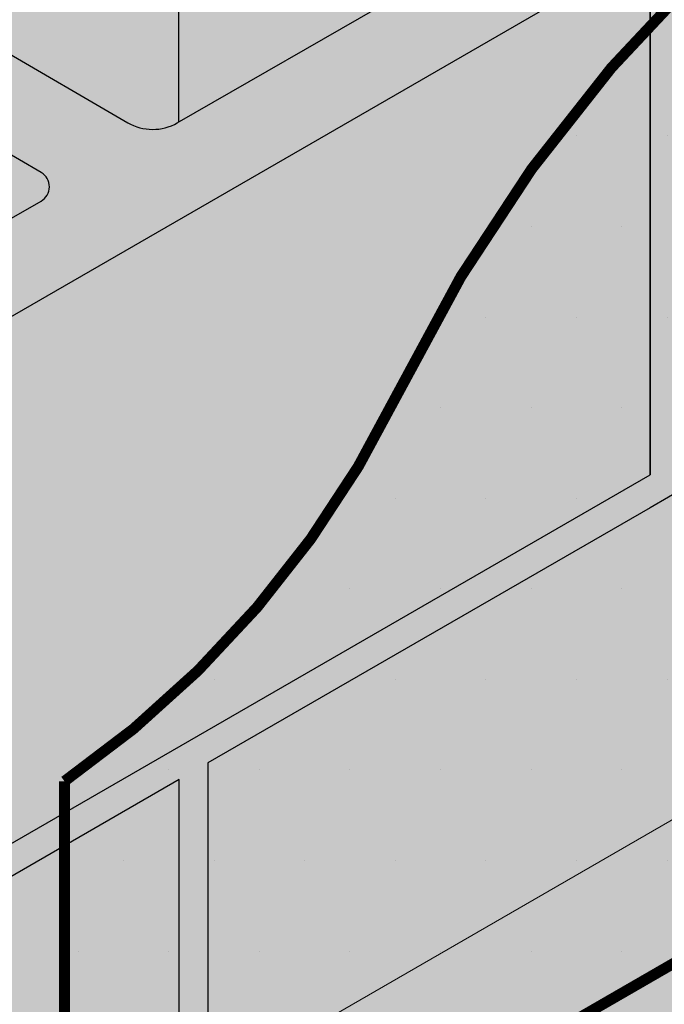
# Model space of a CAD drawing. Extents: x 329.6 to 380.6, y 59.2 to 125.2.
# Drawn here: x 347.6 to 352.1, y 108.4 to 115.2 of the extents above; entities that cross this region are included whole.
import ezdxf

# ---------------------------------------------------------------- set-up
doc = ezdxf.new("R2010")
doc.units = 0
doc.header["$LTSCALE"] = 1.5
doc.header["$MEASUREMENT"] = 0
doc.linetypes.add('DASHED2', pattern=[0.375, 0.25, -0.125])
for name, color, linetype in [('CMU', 250, 'CONTINUOUS'), ('DuPont Thru-Wall Flashing', 252, 'CONTINUOUS'), ('STRUCTURE', 250, 'CONTINUOUS'), ('TEXT', 7, 'CONTINUOUS'), ('Tyvek FA WB', 10, 'DASHED2')]:
    doc.layers.add(name, color=color, linetype=linetype)
doc.styles.add('DETAILS', font='sanss___.ttf', dxfattribs={"height": 1})
doc.dimstyles.new('TYVEKDETAILS', dxfattribs={"dimscale": 6, "dimtxt": 1.5, "dimasz": 0.1, "dimexe": 0.75, "dimexo": 0.75, "dimgap": 0.75, "dimtad": 0, "dimtih": 1, "dimtoh": 1, "dimdec": 4, "dimzin": 0, "dimdsep": 46, "dimlunit": 4, "dimtxsty": 'DETAILS', "dimcen": 0.0625, "dimadec": 0, "dimazin": 0, "dimtfac": 1, "dimtdec": 4, "dimtofl": 0, "dimtmove": 0, "dimatfit": 3, "dimfxl": 1, "dimfrac": 2, "dimtolj": 1, "dimtzin": 0, "dimarcsym": 0})

# ---------------------------------------------------------------- blocks, each defined once
blk = doc.blocks.new('CMU 2')
at = {"layer": 'CMU', "true_color": 0x999999}
h = blk.add_hatch(color=253, dxfattribs=at)
h.paths.add_polyline_path([(12.79355710136099, 7.386363636363654), (12.21644503359778, 7.722461727758557), (12.09166359714325, 7.650700292590826, -0.2685044473536051), (11.75014424503576, 7.651631803992444), (10.12281651185991, 8.599353703682146, -0.5764760975728893), (10.1232987118179, 8.796027835743468), (10.24887076516671, 8.868336148407039), (9.651238864945697, 9.216384564375034), (3.35287229196797, 5.580020928011379), (3.942243751853369, 5.236783221065025), (4.066783166975552, 5.308496908365935, -0.2686522828218597), (4.408465491103644, 5.307659181509761), (6.031951500000975, 4.362174622312157, -0.5766598250187767), (6.031414976036078, 4.165469228735645), (5.905817611267594, 4.093238555607016), (6.495190528383262, 3.75)])
h.paths.add_polyline_path([(9.540813547500363, 6.18388783767229, -0.2764907488938018), (9.190582644408158, 6.179635495245543), (7.56487745882089, 7.12641245689259, -0.5764760975728701), (7.565359658778869, 7.323086588953928), (9.19913122337216, 8.263863314053127, -0.2686522828219156), (9.540813547500363, 8.26302558719698)], flags=16)
h.paths.add_polyline_path([(8.593444980258761, 5.835281949322459, -0.5766598250187632), (8.592908456293875, 5.638576555745954), (6.963992002143752, 4.701791519129463, -0.2685044473535795), (6.622472650036288, 4.7027230305311), (4.998395431002963, 5.648551898242497, -0.5764760975728644), (4.998877630960942, 5.845226030303834), (6.626652874994825, 6.782549886629511, -0.2686522828219098), (6.968335199123022, 6.781712159773372)], flags=16)
h.paths.add_polyline_path([(6.968335199123032, 6.781712159773363), (6.968335199123032, 4.704289278870863), (8.592908456293875, 5.638576555745954, 0.5766598250187583), (8.593444980258763, 5.835281949322458)], flags=0)
h.paths.add_polyline_path([(3.62762598347665, 4.849353703682119, -0.5764760975729156), (3.628108183434644, 5.046027835743473), (3.753680236783465, 5.118336148407032), (3.156048336562437, 5.466384564375019), (-3.142318236415292, 1.830020928011365), (-2.552946776529895, 1.486783221065011), (-2.428407361407821, 1.558496908365889, -0.2686522828219111), (-2.086725037279615, 1.557659181509745), (-0.4632390283822847, 0.6121746223121285, -0.5766598250187713), (-0.4637755523471814, 0.4154692287356312), (-0.5893729171156696, 0.3432385556069999), (0, 0), (6.298366572977729, 3.63636363636364), (5.721254505214517, 3.972461727758542), (5.596473068759872, 3.900700292590779, -0.2685044473535552), (5.254953716652435, 3.901631803992431)])
h.paths.add_polyline_path([(3.045623019117102, 2.433887837672276, -0.2764907488938094), (2.695392116024887, 2.429635495245534), (1.069686930437628, 3.376412456892576, -0.5764760975728579), (1.070169130395607, 3.573086588953912), (2.703940694988892, 4.513863314053125, -0.2686522828219214), (3.045623019117102, 4.513025587196982)], flags=16)
h.paths.add_polyline_path([(2.098254451875449, 2.085281949322455, -0.5766598250187452), (2.097717927910556, 1.888576555745953), (0.468801473760438, 0.9517915191294657, -0.2685044473535808), (0.1272821216529714, 0.9527230305310992), (-1.496795097380353, 1.898551898242498, -0.5764760975728608), (-1.496312897422378, 2.095226030303833), (0.1314623466115634, 3.032549886629483, -0.2686522828219106), (0.473144670739762, 3.031712159773342)], flags=16)
h.paths.add_polyline_path([(0.4731446707397691, 3.031712159773336), (0.4731446707397726, 0.9542892788708679), (2.097717927910556, 1.888576555745953, 0.5766598250187557), (2.098254451875445, 2.085281949322457)], flags=0)
h.paths.add_polyline_path([(-0.5893729171156679, 0.3432385556070034), (-0.4637755523471832, 0.4154692287356312, 0.5766598250187714), (-0.4632390283822865, 0.6121746223121285), (-2.086725037279621, 1.55765918150975), (-2.086725037279619, -2.078704454853892), (-0.5893729171156679, -2.950731254923676)])
h.paths.add_polyline_path([(-0.5893729171156696, -3.293125080756621), (0, -3.63636363636364), (1.77635683940025e-15, 0), (-0.5893729171156696, 0.3432385556070026)])
h.paths.add_polyline_path([(-2.552946776529893, 1.486783221065011), (-3.14231823641529, 1.830020928011365), (-3.142318236415294, -1.80634270835227), (-2.552946776529891, -2.149580415298628)])
h.paths.add_polyline_path([(-3.142318236415292, -5.669979071988642), (0, -7.500000000000014), (0, -3.863636363636409), (-3.142318236415292, -2.033615435625038)])
at = {"layer": 'CMU', "true_color": 0xf7f7f7}
h = blk.add_hatch(color=7, dxfattribs=at)
h.paths.add_polyline_path([(6.298366572977727, 3.63636363636364), (5.721254505214517, 3.972461727758542), (5.596473068759906, 3.900700292590798, -0.2685044473535811), (5.254953716652437, 3.90163180399243), (3.627625983476662, 4.849353703682112, -0.5764760975728828), (3.62810818343462, 5.046027835743459), (3.753680236783453, 5.118336148407039), (3.156048336562435, 5.466384564375019), (-3.142318236415292, 1.830020928011365), (-2.552946776529893, 1.486783221065011), (-2.428407361407778, 1.558496908365882, -0.2686522828219052), (-2.086725037279621, 1.557659181509749), (-0.4632390283823042, 0.6121746223121391, -0.5766598250187527), (-0.4637755523471583, 0.4154692287356454), (-0.5893729171156679, 0.3432385556070017), (0, 0)])
h.paths.add_polyline_path([(0.4688014737604362, 0.9517915191294577, -0.2685044473535838), (0.1272821216529678, 0.9527230305310894), (-1.496795097380357, 1.898551898242488, -0.5764760975728616), (-1.496312897422342, 2.095226030303834), (0.1314623466115563, 3.032549886629482, -0.2686522828219097), (0.4731446707397708, 3.031712159773335), (2.098254451875448, 2.085281949322464, -0.5766598250187535), (2.097717927910594, 1.888576555745942)], flags=16)
h.paths.add_polyline_path([(1.069686930437626, 3.376412456892567, -0.576476097572857), (1.070169130395584, 3.573086588953913), (2.703940694988887, 4.513863314053125, -0.2694277140723511), (3.046474369737552, 4.512528128079225), (4.667214618413993, 3.56235432275551, -0.5756966799367119), (4.66639431090897, 3.365814748884915), (3.036911468132359, 2.428703983843889, -0.2685044473535858), (2.695392116024834, 2.429635495245535)], flags=16)
h.paths.add_polyline_path([(12.79355710136099, 7.386363636363654), (12.21644503359778, 7.722461727758557), (12.09166359714322, 7.650700292590813, -0.2685044473535819), (11.75014424503576, 7.651631803992444), (10.12281651185992, 8.59935370368214, -0.5764760975728495), (10.12329871181788, 8.796027835743459), (10.24887076516671, 8.868336148407039), (9.651238864945697, 9.216384564375034), (3.352872291967969, 5.580020928011379), (3.942243751853368, 5.236783221065025), (4.066783166975483, 5.30849690836591, -0.2686522828219067), (4.408465491103641, 5.307659181509763), (6.031951500000957, 4.362174622312168, -0.5766598250187543), (6.031414976036103, 4.16546922873566), (5.905817611267594, 4.093238555607016), (6.495190528383262, 3.75)])
h.paths.add_polyline_path([(6.622472650036286, 4.702723030531104), (4.998395431002962, 5.648551898242488, -0.5764760975728592), (4.998877630960919, 5.845226030303834), (6.626652874994875, 6.782549886629511, -0.2686522828219124), (6.968335199123032, 6.781712159773363), (8.593444980258766, 5.835281949322464, -0.5766598250187522), (8.592908456293856, 5.638576555745942), (6.963992002143755, 4.701791519129472, -0.2685044473535796)], flags=16)
h.paths.add_polyline_path([(7.564877458820888, 7.126412456892581, -0.5764760975728592), (7.565359658778846, 7.323086588953927), (9.199131223372206, 8.263863314053125, -0.2694277140723502), (9.541664898120814, 8.262528128079225), (11.16240514679731, 7.312354322755525, -0.5756966799367076), (11.16158483929229, 7.115814748884929), (9.532101996515621, 6.178703983843903, -0.2685044473535834), (9.190582644408153, 6.179635495245535)], flags=16)
at = {"layer": 'CMU'}
h = blk.add_hatch(color=254, dxfattribs=at)
h.paths.add_polyline_path([(9.540813547500363, 8.26302558719698, 0.2686522828219141), (9.199131223372161, 8.263863314053129), (7.565359658778868, 7.323086588953927, 0.5764760975728676), (7.56487745882089, 7.126412456892589), (9.190582644408156, 6.179635495245543, 0.276490748893803), (9.540813547500363, 6.18388783767229)])
h.paths.add_polyline_path([(6.968335199123032, 6.781712159773366, 0.2686522828219179), (6.626652874994827, 6.782549886629512), (4.99887763096094, 5.845226030303833, 0.5764760975728579), (4.998395431002963, 5.648551898242497), (6.622472650036288, 4.7027230305311, 0.2724643593751944), (6.968335199123032, 4.704332114645214)])
h.paths.add_polyline_path([(2.695392116024887, 2.429635495245534, 0.2764907488938094), (3.045623019117102, 2.433887837672275), (3.045623019117102, 4.513025587196982, 0.2686522828219214), (2.703940694988892, 4.513863314053125), (1.070169130395605, 3.573086588953912, 0.5764760975728552), (1.069686930437626, 3.376412456892577)])
h.paths.add_polyline_path([(0.4731446707397708, 3.031712159773337, 0.2686522828219218), (0.1314623466115599, 3.03254988662948), (-1.496312897422376, 2.095226030303833, 0.5764760975728608), (-1.496795097380355, 1.898551898242497), (0.1272821216529714, 0.9527230305310983, 0.2724643593752442), (0.4731446707397708, 0.954332114645247)])
h.paths.add_polyline_path([(-2.086725037279621, 1.557659181509749, 0.268652282821908), (-2.428407361407823, 1.558496908365888), (-2.552946776529891, 1.486783221065011), (-2.552946776529895, -2.149580415298631), (-2.428407361407862, -2.07786672799776, -0.2686522828219434), (-2.086725037279621, -2.078704454853892)])
at = {"layer": 'CMU', "true_color": 0xdedede}
h = blk.add_hatch(color=254, dxfattribs=at)
h.paths.add_polyline_path([(0, -3.863636363636409), (0, -7.500000000000014), (3.050771308786068, -5.738636363636381), (3.050771308786068, -2.102272727272748)])
h.paths.add_polyline_path([(3.247595264191602, -1.988636363636381), (3.247595264191602, -5.625000000000048), (9.54596183716933, -1.988636363636374), (9.54596183716933, 1.647727272727309), (6.298366572977727, -0.2272727272727195)])
h.paths.add_polyline_path([(9.74278579257492, -1.874999999999971), (12.79355710136099, -0.1136363636363162), (12.79355710136099, 3.522727272727322), (9.74278579257492, 1.761363636363669)])
h.paths.add_polyline_path([(6.495190528383262, 3.75), (6.495190528383261, 0.113636363636374), (12.79355710136099, 3.750000000000015), (12.79355710136099, 7.386363636363653)])
h.paths.add_polyline_path([(6.298366572977727, 0), (6.298366572977727, 3.636363636363641), (0, 0), (0, -3.63636363636364)])
at = {"layer": 'CMU', "true_color": 0x8f8f8f}
h = blk.add_hatch(color=252, dxfattribs=at)
h.paths.add_polyline_path([(6.495190528383262, 3.75), (6.298366572977727, 3.63636363636364), (6.298366572977727, 0), (0, -3.636363636363647, 0.5078129039791505), (0, -3.863636363636409), (3.050771308786068, -2.102272727272748), (3.050771308786068, -5.738636363636381), (0, -7.500000000000007, 0.5078129039792985), (-5.684341886080801e-14, -7.727272727272812), (6.495190528383262, -3.977272727272734), (9.54596183716933, -2.215909090909058), (12.79355710136099, -0.3409090909090366), (12.79355710136099, -0.1136363636363171), (9.74278579257492, -1.874999999999972), (9.74278579257492, 1.761363636363669), (12.79355710136099, 3.522727272727323), (12.79355710136099, 3.750000000000014), (6.495190528383262, 0.113636363636374)])
h.paths.add_polyline_path([(9.54596183716933, 1.647727272727309), (9.54596183716933, -1.988636363636374), (3.247595264191602, -5.62500000000005), (3.247595264191602, -1.988636363636381), (6.298366572977727, -0.2272727272727195)], flags=16)
h.paths.add_polyline_path([(-3.142318236415292, -1.806342708352268), (-3.142318236415292, -2.033615435625038), (-2.552946776529893, -2.376853142571392), (-2.552946776529893, -2.14958041529863)])
h.paths.add_polyline_path([(-2.086725037279621, -2.078704454853884, 0.2686522828219353), (-2.428407361407835, -2.077866727997758), (-2.552946776529893, -2.14958041529863), (-2.552946776529893, -2.376853142571392), (-2.428407361407835, -2.305139455270513, -0.2686522828219257), (-2.086725037279621, -2.305977182126647), (-0.5893729171156679, -3.178003982196437), (-0.5893729171156679, -2.950731254923674)])
h.paths.add_polyline_path([(-0.5893729171156679, -3.293125080756624), (-0.5893729171156679, -3.520397808029394), (0, -3.863636363636409, -0.5078129039791808), (0, -3.63636363636364)])
at = {"layer": 'CMU'}
for p, q in [((0, 0), (6.298366572977727, 3.63636363636364)), ((6.298366572977727, 1.4210854715202e-14), (6.298366572977727, 3.63636363636364)), ((1.069686930437626, 3.376412456892581), (2.695392116024834, 2.429635495245535)), ((3.036911468132303, 2.428703983843903), (4.66639431090897, 3.365814748884915)), ((2.098254451875448, 2.08528194932245), (0.4731446707397708, 3.031712159773335)), ((0.4688014737604362, 0.9517915191294435), (2.097717927910594, 1.888576555745942)), ((9.54596183716933, 1.647727272727309), (6.298366572977727, -0.2272727272727195)), ((0, -3.63636363636364), (6.298366572977727, 0)), ((3.247595264191602, -1.988636363636381), (3.247595264191602, -5.625000000000014)), ((3.050771308786068, -5.738636363636367), (3.050771308786068, -2.102272727272748))]:
    blk.add_line(p, q, dxfattribs=at)
for points in [[(3.045623019117102, 4.513025587196992), (3.045623019117102, 2.433713971058083)], [(6.298366572977727, 3.63636363636364), (6.298366572977727, 0)], [(6.298366572977727, -0.2272727272727195), (3.247595264191602, -1.988636363636381)], [(3.050771308786068, -2.102272727272748), (0, -3.863636363636409)]]:
    blk.add_lwpolyline(points, dxfattribs=at)
for centre, radius, start, end in [((2.866956578025963, 2.724227829909466), 0.3409090909090947, 239.7843661888024, 299.9030802812127), ((2.041066297875091, 1.987084504434478), 0.1136363636363648, 299.9030802812098, 59.78436618880284)]:
    blk.add_arc(centre, radius, start, end, dxfattribs=at)

msp = doc.modelspace()

# ---------------------------------------------------------------- hatches: boundary and pattern name
at = {"layer": 'DuPont Thru-Wall Flashing'}
h = msp.add_hatch(color=252, dxfattribs=at)
edge = h.paths.add_edge_path()
edge.add_line((346.4068962788791, 104.09253303636), (346.5693962788791, 103.8110747801301))
edge.add_line((346.5693962788791, 103.8110747801301), (346.5693962788791, 101.5874286468142))
edge.add_arc((346.9693962788791, 101.5874286468142), 0.4000000000000341, 180.0000000000061, 240.0000000000043)
edge.add_line((346.7693962788791, 101.2410184853004), (348.4239330302811, 100.2857712464943))
edge.add_line((348.4239330302811, 100.2857712464943), (360.5990939282493, 107.3151036683632))
edge.add_line((360.5990939282493, 107.3151036683632), (358.9938231363679, 108.2419071921781))
edge.add_arc((359.1938231363679, 108.5883173536919), 0.4000000000000088, 179.999999999998, 239.99999999999318, ccw=False)
edge.add_line((358.7938231363679, 108.5883173536919), (358.7938231363679, 110.7245133496935))
edge.add_arc((358.5438231363679, 110.7245133496935), 0.25, 0, 59.99999999999946)
edge.add_line((358.6688231363679, 110.9410197006396), (358.4688231363679, 111.0564897544776))
edge.add_line((358.4688231363679, 111.0564897544776), (358.4688231363679, 113.3171363234364))
edge.add_line((358.4688231363679, 113.3171363234364), (346.4068962788791, 106.3531796053199))
edge.add_line((346.4068962788791, 106.3531796053199), (346.4068962788791, 104.09253303636))
at = {"layer": 'STRUCTURE'}
h = msp.add_hatch(dxfattribs=at)
h.set_pattern_fill('AR-CONC', color=256, scale=0.4999999999999999, style=0)
h.set_pattern_definition([(49.99999999999999, (200.0954772522477, 56.83732945290048), (3.586300913003767, -0.3137606749129755), [0.3749999999999999, -4.125]), (355, (200.0954772522477, 56.83732945290048), (-0.693756668065, 3.760960668500059), [0.3, -3.299999999999999]), (100.4514, (200.3943356522477, 56.81118275290048), (2.892546908570107, 3.447197710304768), [0.3187009499999999, -3.505710559999998]), (46.18420000000001, (200.0954772522477, 57.83732945290048), (5.336205243128221, -0.8275950716450903), [0.5624999999999999, -6.187499999999999]), (96.6356, (200.5401609772477, 57.76836291790048), (4.673313527743516, 4.870589354502209), [0.4780514399999997, -5.258564999999996]), (351.1842, (200.0954772522477, 57.83732945290048), (4.673309725668136, 4.870593004626623), [0.45, -4.95]), (21, (200.5954772522477, 57.58732945290048), (2.984535260592308, -2.013094453326694), [0.3749999999999999, -4.125]), (326.0000000000001, (200.5954772522477, 57.58732945290048), (1.216576659607908, 3.625750225234265), [0.3, -3.299999999999999]), (71.4514, (200.8441884172477, 57.41957142290047), (4.20111314290745, 1.612652483549762), [0.31870095, -3.50571056]), (37.49999999999999, (200.0954772522477, 56.83732945290048), (0.06079927658645334, 1.664469269156557), [0, -3.259999999999999, 0, -3.35, 0, -3.3125]), (7.500000000000001, (200.0954772522477, 56.83732945290048), (1.315347687210743, 1.972058559411801), [0, -1.909999999999999, 0, -3.184999999999999, 0, -1.2625]), (327.5, (198.9804772522477, 56.83732945290048), (2.669112180862045, -0.112774358671899), [0, -1.25, 0, -3.9, 0, -5.175]), (317.5, (198.4804772522477, 56.83732945290048), (2.915930846711931, 0.5005249116615881), [0, -1.625, 0, -2.59, 0, -3.675])])
h.paths.add_polyline_path([(342.6520402346625, 105.5485234454109), (340.6448751302661, 106.7174547472926), (339.5144599385877, 106.0648092320811), (339.5144599385877, 103.8503630847794), (339.6121745059417, 103.7934561486336)])
h.paths.add_polyline_path([(345.2260774140145, 104.0494576114337), (342.6520402346625, 105.5485234454109), (339.6121745059417, 103.7934561486336), (345.2260774140145, 100.5240356009182)])
h.paths.add_polyline_path([(340.6448751302661, 106.7174547472926), (339.5144599385877, 107.375785095295), (339.5144599385877, 106.0648092320811)])
h.paths.add_polyline_path([(340.7665862227876, 107.2275076547648), (340.7665862227876, 107.4547803820374), (340.7665862227876, 108.0987005425372), (339.5144599385877, 107.3757850952949), (340.6448751302661, 106.7174547472926), (341.1457979004625, 107.0066626435087)])
h.paths.add_polyline_path([(341.8221794219233, 106.9632686429946, 0.2686522828219052), (341.4804970977951, 106.9641063698507), (341.355957682673, 106.8923926825498), (341.355957682673, 106.8842699478184), (341.1457979004625, 107.0066626435087), (340.6448751302661, 106.7174547472926), (342.6520402346625, 105.5485234454109), (343.3195315420873, 105.9338997314343), (343.3195315420873, 105.9679980096331), (343.3195315420873, 106.0912418429248)])
h.paths.add_polyline_path([(344.4087231164107, 105.4459738925048, -0.1366908084084278), (344.2584217285467, 105.5992806162954), (343.9089044592029, 105.3974867267534), (343.3195315420873, 105.7407252823604), (343.3195315420873, 105.9338997314343), (342.6520402346625, 105.5485234454109), (345.2260774140145, 104.0494576114337), (346.0268188414187, 104.5117658900969)])
h.paths.add_polyline_path([(358.5205572855676, 108.1996071334954), (358.5205572855676, 111.446748724154), (346.2746360736101, 104.3686885443814), (346.0268188414187, 104.5117658900969), (345.2260774140145, 104.0494576114338), (345.2260774140145, 100.5240356009182)])
at = {"layer": 'Tyvek FA WB', "true_color": 0x000000}
h = msp.add_hatch(dxfattribs=at)
h.set_pattern_fill('DOTS', color=18, scale=10, style=0)
h.set_pattern_definition([(0, (-19.46985984127332, 0), (0.3125, 0.625), [0, -0.625])])
edge = h.paths.add_edge_path()
edge.add_line((358.4708586734362, 119.4236083641911), (354.4422588242504, 117.0976951568065))
edge.add_arc((359.5729407683946, 108.0866788654685), 10.36929659208977, 119.6562704283316, 154.063803427201)
edge.add_arc((343.924206962486, 115.6975165202545), 7.032074604907707, 304.78381115228774, 334.06380342720087, ccw=False)
edge.add_line((347.9358756440611, 109.9220002975903), (347.9358756440611, 108.1161291265913))
edge.add_line((347.9358756440611, 108.1161291265913), (347.9358756440611, 107.5126396902603))
edge.add_arc((355.8362507421174, 111.9695430773882), 9.070827663018404, 209.4290052858747, 211.5829099189585)
edge.add_line((348.1089651382742, 107.2188618958292), (348.112299209615, 106.3413511625801))
edge.add_line((348.112299209615, 106.3413511625801), (358.4688231363679, 112.3206930395598))
edge.add_line((358.4688231363679, 112.3206930395598), (358.4701414545555, 119.4231942776772))
at = {"layer": 'Tyvek FA WB', "true_color": 0xffffff}
msp.add_hatch(color=7, dxfattribs=at).paths.add_polyline_path([(350.2480226175694, 112.6218980768338, -0.1284577302191105), (347.9358756440611, 109.9220002975903), (347.9358756440611, 108.1161291265913), (347.9358756440611, 107.5126396902603, 0.009398458615811955), (348.1089651382742, 107.2188618958292), (348.112299209615, 106.3413511625801), (358.4688231363679, 112.3206930395598), (358.4701414545555, 119.4231942776772), (354.3345127182529, 117.0354879135047, 0.1482025395148726)])

# ---------------------------------------------------------------- linework, layer by layer
at = {"layer": 'DuPont Thru-Wall Flashing', "color": 250, "lineweight": 0}
msp.add_lwpolyline([(346.4068962788791, 104.09253303636), (346.5693962788791, 103.8110747801301), (346.5693962788791, 101.5874286468142, 0.2679491924311229), (346.7693962788791, 101.2410184853004), (348.4239330302811, 100.2857712464943), (360.5990939282493, 107.3151036683632), (358.9938231363679, 108.2419071921781, -0.2679491924311288), (358.7938231363679, 108.5883173536919), (358.7938231363679, 110.7245133496935, 0.2679491924311228), (358.6688231363679, 110.9410197006396), (358.4688231363679, 111.0564897544776), (358.4688231363679, 113.3171363234364), (346.4068962788791, 106.3531796053199)], format="xyb", close=True, dxfattribs=at)
at = {"layer": 'Tyvek FA WB', "const_width": 0.075, "flags": 128}
msp.add_lwpolyline([(358.4708586734362, 119.4236083641911), (354.4422588242504, 117.0976951568065, 0.1512694017982256), (350.2480226175694, 112.6218980768338, -0.12845773021911), (347.9358756440611, 109.9220002975903), (347.9358756440611, 108.1161291265913), (347.9358756440611, 107.5126396902603, 0.009398458615812072), (348.1089651382742, 107.2188618958292), (348.112299209615, 106.3413511625801), (348.112299209615, 106.3413511625801), (358.4688231363679, 112.3206930395598), (358.4701414545555, 119.4231942776772)], format="xyb", dxfattribs=at)

# ---------------------------------------------------------------- block references
at = {"layer": 'CMU', "color": 1}
msp.add_blockref('CMU 2', (345.677301572075, 112.0372447278276), dxfattribs=at)

# ---------------------------------------------------------------- leaders
at = {"layer": 'TEXT'}
msp.add_leader([(349.9556276192479, 107.6367474374883), (363.2618651096933, 109.8391959378969), (363.9564050280433, 109.8391959378969)], dimstyle='TYVEKDETAILS', override={"dimfxl": 3}, dxfattribs=at)

doc.saveas('drawing.dxf')
